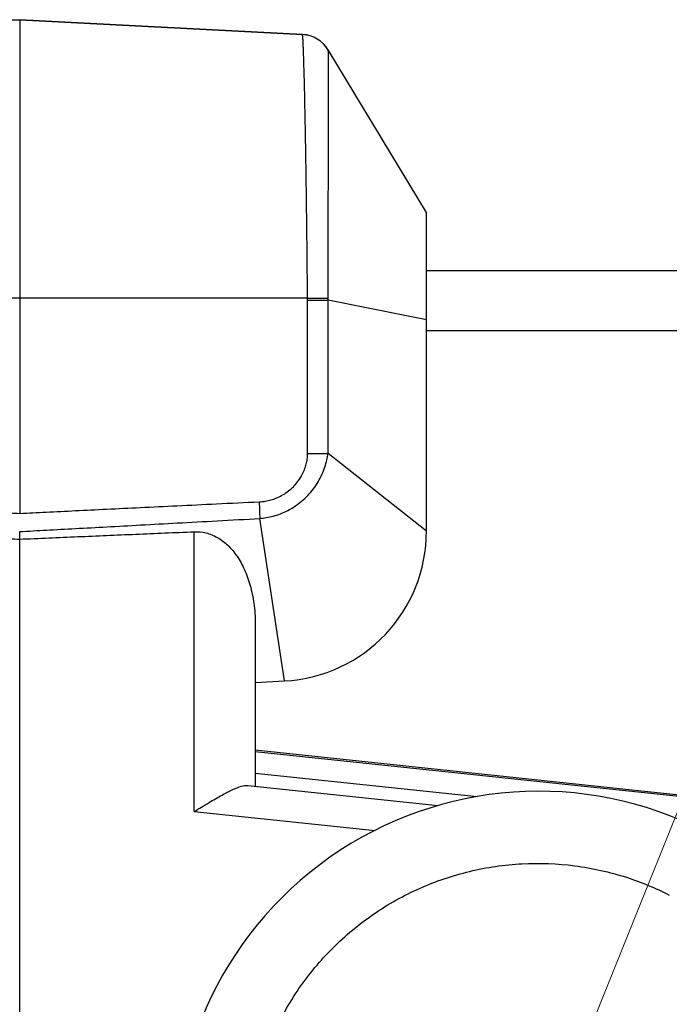
# Model space of a CAD drawing. Units: millimetres. Extents: x 0 to 828, y 10 to 570.
# Drawn here: x 262 to 292, y 148 to 194 of the extents above; entities that cross this region are included whole.
import ezdxf

# ---------------------------------------------------------------- set-up
doc = ezdxf.new("R2010")
doc.units = ezdxf.units.MM
doc.layers.add('1寸法線', color=140, linetype='Continuous', lineweight=15)
doc.styles.get("Standard").update_dxf_attribs({"font": 'romans.shx', "bigfont": 'bigfont.shx'})
doc.dimstyles.new('AM_JIS$0', dxfattribs={"dimtxt": 2.5, "dimasz": 2.5, "dimexe": 1, "dimexo": 1, "dimgap": 1, "dimtad": 3, "dimdsep": 46, "dimtxsty": 'STANDARD', "dimblk": 'OPEN', "dimcen": 0, "dimclrd": 256, "dimclre": 256, "dimclrt": 3, "dimadec": 0, "dimazin": 2, "dimtp": 0.2, "dimtm": 0.2, "dimtfac": 0.71, "dimtmove": 0, "dimatfit": 3, "dimldrblk": 'OPEN', "dimfxl": 1, "dimlwd": -1, "dimlwe": -1, "dimarcsym": 0})

# ---------------------------------------------------------------- blocks, each defined once
blk = doc.blocks.new('A$C15A909A8')
for p, q in [((19.2, 53), (14.015, 52.728)), ((14.015, 52.728), (19.2, 53)), ((19.2, 53), (19.2, 40)), ((32.406, 52.308), (19.2, 53)), ((19.2, 53), (32.406, 52.308)), ((32.408, 52.306), (32.406, 52.308)), ((38.2, 44), (33.611, 51.586)), ((38.2, 29.138), (38.2, 44)), ((38.2, 41.3), (250.8, 41.3)), ((32.645, 40), (13.791, 40)), ((19.2, 40), (19.2, 29.966)), ((32.645, 40), (33.602, 40.008)), ((33.602, 39.92), (33.602, 40.008)), ((32.645, 32.764), (32.645, 39.92)), ((32.645, 39.92), (33.602, 39.92)), ((33.602, 32.764), (33.602, 39.92)), ((38.2, 39), (33.602, 39.92)), ((38.2, 38.5), (250.8, 38.5)), ((32.645, 32.764), (33.602, 32.764)), ((38.2, 29.138), (33.602, 32.764)), ((31.566, 22.148), (30.411, 29.729)), ((19.2, -29.117), (19.2, 29.117)), ((27.357, 16.058), (27.357, 29.108)), ((30.2, 24.82), (30.2, 17.229)), ((30.2, 22.076), (31.566, 22.148)), ((30.2, 18.927), (50.959, 16.736)), ((50.951, 16.658), (30.2, 18.839)), ((40.573, 16.743), (30.2, 17.834)), ((29.853, 17.266), (38.744, 16.331)), ((27.357, 16.058), (35.802, 15.168))]:
    blk.add_line(p, q)
for centre, radius, start, end in [((32.328, 50.81), 1.5, 31.1683, 86.9999), ((32.33, 50.808), 1.499, 31.1704, 87.0182), ((23.34, 39.92), 9.305, 0.0005, 0.4954), ((31.2, 29.138), 7, 273, 0), ((43.45, 0), 17, 62.9733, 249.2)]:
    blk.add_arc(centre, radius, start, end)
for points, knots in [([(32.608, 43.587), (32.607, 43.685), (32.604, 43.986), (32.597, 44.503), (32.588, 45.154), (32.578, 45.85), (32.567, 46.59), (32.554, 47.359), (32.541, 48.127), (32.526, 48.867), (32.511, 49.556), (32.497, 50.164), (32.483, 50.67), (32.471, 51.069), (32.461, 51.38), (32.452, 51.626), (32.444, 51.82), (32.437, 51.97), (32.431, 52.084), (32.425, 52.167), (32.421, 52.226), (32.415, 52.269), (32.413, 52.295), (32.408, 52.306)], [0, 0, 0, 0, 0.29373, 0.903385, 1.551531, 2.245595, 2.990533, 3.774018, 4.551186, 5.295421, 5.99414, 6.617957, 7.121575, 7.511082, 7.815306, 8.056388, 8.248911, 8.397776, 8.508673, 8.58962, 8.646951, 8.685668, 8.722021, 8.722021, 8.722021, 8.722021]), ([(33.602, 40.008), (33.603, 40.107), (33.603, 40.311), (33.604, 40.63), (33.605, 40.974), (33.606, 41.349), (33.607, 41.756), (33.608, 42.2), (33.609, 42.682), (33.611, 43.203), (33.613, 43.757), (33.614, 44.343), (33.615, 44.964), (33.617, 45.626), (33.619, 46.329), (33.62, 47.055), (33.621, 47.778), (33.623, 48.47), (33.622, 49.111), (33.623, 49.674), (33.622, 50.138), (33.621, 50.502), (33.621, 50.784), (33.62, 51.004), (33.618, 51.177), (33.617, 51.309), (33.617, 51.407), (33.615, 51.478), (33.616, 51.526), (33.612, 51.559), (33.616, 51.578), (33.613, 51.584)], [0, 0, 0, 0, 0.295328, 0.612624, 0.955897, 1.328964, 1.73545, 2.178357, 2.660238, 3.183555, 3.739158, 4.322914, 4.941438, 5.601892, 6.309298, 7.049761, 7.780726, 8.477394, 9.127142, 9.70353, 10.165488, 10.520015, 10.794913, 11.010928, 11.181771, 11.312301, 11.408028, 11.476426, 11.523371, 11.553412, 11.575885, 11.575885, 11.575885, 11.575885]), ([(32.645, 40), (32.644, 40.102), (32.643, 40.312), (32.64, 40.642), (32.636, 40.998), (32.633, 41.386), (32.629, 41.808), (32.623, 42.269), (32.618, 42.771), (32.613, 43.215), (32.609, 43.492), (32.608, 43.587)], [0, 0, 0, 0, 0.304734, 0.632683, 0.987919, 1.374331, 1.795575, 2.255223, 2.756472, 3.301737, 3.587387, 3.587387, 3.587387, 3.587387]), ([(30.387, 30.506), (30.465, 30.509), (30.627, 30.524), (30.875, 30.573), (31.132, 30.655), (31.391, 30.77), (31.642, 30.918), (31.877, 31.101), (32.089, 31.313), (32.272, 31.549), (32.419, 31.802), (32.528, 32.06), (32.6, 32.311), (32.638, 32.545), (32.645, 32.694), (32.645, 32.764)], [0, 0, 0, 0, 0.233947, 0.487482, 0.757849, 1.041831, 1.334176, 1.631469, 1.932661, 2.231979, 2.524927, 2.807053, 3.069947, 3.307878, 3.516368, 3.516368, 3.516368, 3.516368]), ([(30.411, 29.729), (30.514, 29.737), (30.727, 29.763), (31.053, 29.835), (31.389, 29.945), (31.727, 30.097), (32.059, 30.29), (32.373, 30.524), (32.664, 30.798), (32.924, 31.102), (33.145, 31.432), (33.323, 31.775), (33.458, 32.118), (33.55, 32.447), (33.588, 32.662), (33.602, 32.764)], [0, 0, 0, 0, 0.308405, 0.643315, 0.99883, 1.369583, 1.753205, 2.146516, 2.544585, 2.946505, 3.345474, 3.733285, 4.104205, 4.449185, 4.757069, 4.757069, 4.757069, 4.757069]), ([(19.2, 29.966), (19.615, 29.986), (20.481, 30.028), (21.834, 30.094), (23.298, 30.165), (24.88, 30.242), (26.592, 30.325), (28.442, 30.414), (29.723, 30.475), (30.387, 30.506)], [0, 0, 0, 0, 1.245215, 2.601474, 4.065137, 5.643144, 7.353122, 9.207098, 11.199765, 11.199765, 11.199765, 11.199765]), ([(30.387, 30.506), (30.391, 30.415), (30.398, 30.238), (30.406, 29.979), (30.41, 29.81), (30.411, 29.729)], [0, 0, 0, 0, 0.2708492, 0.5326965, 0.7769578, 0.7769578, 0.7769578, 0.7769578]), ([(16.011, 30.117), (16.075, 30.114), (16.207, 30.108), (16.412, 30.098), (16.629, 30.088), (16.864, 30.077), (17.118, 30.065), (17.393, 30.052), (17.694, 30.038), (18.024, 30.022), (18.384, 30.005), (18.78, 29.986), (19.056, 29.973), (19.2, 29.966)], [0, 0, 0, 0, 0.192897, 0.396462, 0.613671, 0.847365, 1.100386, 1.375603, 1.675952, 2.00449, 2.364447, 2.759254, 3.192585, 3.192585, 3.192585, 3.192585]), ([(19.2, 29.117), (19.615, 29.139), (20.483, 29.186), (21.839, 29.26), (23.306, 29.34), (24.891, 29.426), (26.608, 29.52), (28.462, 29.621), (29.746, 29.692), (30.411, 29.729)], [0, 0, 0, 0, 1.247372, 2.606507, 4.073653, 5.655649, 7.370227, 9.229515, 11.227918, 11.227918, 11.227918, 11.227918]), ([(19.2, 28.764), (19.652, 28.783), (20.556, 28.821), (21.91, 28.879), (23.264, 28.937), (24.622, 28.995), (25.987, 29.052), (26.9, 29.089), (27.357, 29.108)], [0, 0, 0, 0, 1.358411, 2.712243, 4.066386, 5.424791, 6.790623, 8.164266, 8.164266, 8.164266, 8.164266]), ([(27.357, 29.108), (27.538, 29.115), (27.913, 29.079), (28.454, 28.86), (28.951, 28.48), (29.377, 27.961), (29.724, 27.326), (29.988, 26.586), (30.16, 25.74), (30.2, 25.137), (30.2, 24.82)], [0, 0, 0, 0, 0.542066, 1.113192, 1.729735, 2.397843, 3.114545, 3.890141, 4.746446, 5.697257, 5.697257, 5.697257, 5.697257]), ([(15.926, 28.896), (16.083, 28.89), (16.397, 28.878), (16.868, 28.859), (17.338, 28.84), (17.805, 28.821), (18.271, 28.802), (18.735, 28.783), (19.045, 28.77), (19.2, 28.764)], [0, 0, 0, 0, 0.472306, 0.943767, 1.413828, 1.881524, 2.347104, 2.811744, 3.276912, 3.276912, 3.276912, 3.276912]), ([(27.357, 16.058), (27.585, 16.196), (28.014, 16.457), (28.611, 16.805), (29.114, 17.068), (29.512, 17.23), (29.755, 17.276), (29.853, 17.266)], [0, 0, 0, 0, 0.8006, 1.505129, 2.073345, 2.501175, 2.795893, 2.795893, 2.795893, 2.795893]), ([(30.815, 5.105), (30.886, 5.284), (31.279, 6.22), (32.183, 7.833), (33.77, 9.739), (35.679, 11.325), (37.845, 12.537), (40.197, 13.335), (42.656, 13.693), (45.138, 13.598), (47.462, 13.077), (48.897, 12.485), (49.541, 12.156)], [0, 0, 0, 0, 0.578805, 3.045596, 5.512142, 7.979206, 10.447397, 12.917169, 15.388932, 17.861641, 20.326145, 22.495586, 22.495586, 22.495586, 22.495586])]:
    blk.add_open_spline(points, degree=3, knots=knots)
blk = doc.blocks.new('_Open')
at = {"color": 0, "linetype": 'ByBlock', "lineweight": -2}
for p, q in [((-1, 0.167), (0, 0)), ((-1, -0.167), (0, 0)), ((0, 0), (-1, 0))]:
    blk.add_line(p, q, dxfattribs=at)
blk = doc.blocks.new('*D74')
at = {"layer": '1寸法線', "transparency": 16777216}
for p, q in [((231.07, 167.304), (231.07, 51.53)), ((544.67, 96.755), (544.67, 51.53)), ((233.57, 52.53), (542.17, 52.53))]:
    blk.add_line(p, q, dxfattribs=at)
at = {"layer": 'Defpoints', "color": 0, "transparency": 16777216}
for p in [(231.07, 168.304), (544.67, 97.755), (544.67, 52.53)]:
    blk.add_point(p, dxfattribs=at)
at = {"layer": '1寸法線', "transparency": 16777216, "xscale": 2.5, "yscale": 2.5, "zscale": 2.5, "rotation": 180}
blk.add_blockref('_Open', (231.07, 52.53), dxfattribs=at)
at = {"layer": '1寸法線', "transparency": 16777216, "xscale": 2.5, "yscale": 2.5, "zscale": 2.5}
blk.add_blockref('_Open', (544.67, 52.53), dxfattribs=at)
at = {"layer": '1寸法線', "color": 3, "transparency": 16777216, "insert": (387.87, 55.435), "char_height": 2.5, "attachment_point": 5}
blk.add_mtext('(313.6)', dxfattribs=at)
blk = doc.blocks.new('*D75')
at = {"layer": '1寸法線', "transparency": 16777216}
for p, q in [((286.694, 141.632), (297.648, 168.823)), ((299.593, 166.961), (414.912, 120.503)), ((406.65, 93.305), (417.605, 120.496))]:
    blk.add_line(p, q, dxfattribs=at)
at = {"layer": 'Defpoints', "color": 0, "transparency": 16777216}
for p in [(286.32, 140.704), (417.231, 119.568), (406.277, 92.377)]:
    blk.add_point(p, dxfattribs=at)
at = {"layer": '1寸法線', "transparency": 16777216, "xscale": 2.5, "yscale": 2.5, "zscale": 2.5}
for p, rotation in [((297.275, 167.895), 158.0569093787002), ((417.231, 119.568), 338.0569093787002)]:
    blk.add_blockref('_Open', p, dxfattribs=dict(at, rotation=rotation))
at = {"layer": '1寸法線', "color": 3, "transparency": 16777216, "insert": (358.094, 145.819), "char_height": 2.5, "attachment_point": 5, "rotation": 338.0569}
blk.add_mtext('129.3', dxfattribs=at)

msp = doc.modelspace()

# ---------------------------------------------------------------- block references
at = {"ltscale": 0.5}
msp.add_blockref('A$C15A909A8', (242.87, 140.704), dxfattribs=at)

# ---------------------------------------------------------------- dimensions: what is measured, and where the dimension line sits
at = {"layer": '1寸法線'}
dim = msp.add_aligned_dim(p1=(286.32, 140.704), p2=(406.277, 92.377), distance=29.315, dimstyle='AM_JIS$0', override={"dimdec": 1, "dimfxl": 0.18}, dxfattribs=at)
dim.commit()
dim.dimension.update_dxf_attribs({"geometry": '*D75', "text_midpoint": (358.094, 145.819)})
dim = msp.add_linear_dim(base=(544.67, 52.53), p1=(231.07, 168.304), p2=(544.67, 97.755), angle=0, text='(<>)', dimstyle='AM_JIS$0', override={"dimdec": 1, "dimfxl": 0.18}, dxfattribs=at)
dim.commit()
dim.dimension.update_dxf_attribs({"geometry": '*D74', "text_midpoint": (387.87, 55.435)})

doc.saveas('drawing.dxf')
